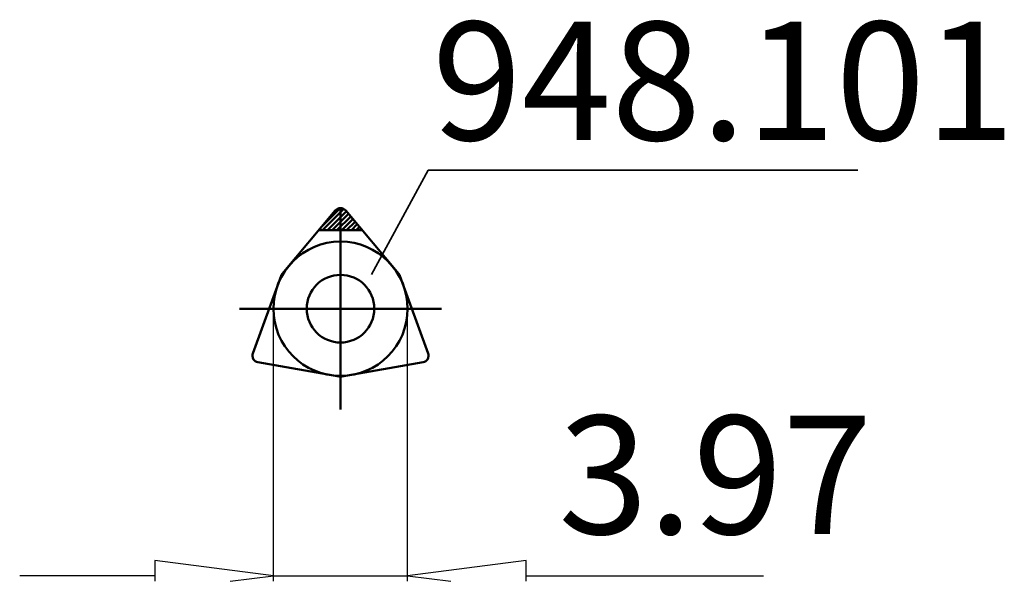
# Model space of a CAD drawing. Extents: x -9.5 to 19.6, y -8.1 to 8.5.
import ezdxf

# ---------------------------------------------------------------- set-up
doc = ezdxf.new("R2010")
doc.units = 0
doc.header["$MEASUREMENT"] = 0
for name, color, linetype, lineweight in [('1', 4, 'CONTINUOUS', 50), ('2', 7, 'CONTINUOUS', 25), ('200', 2, 'Continuous', 50), ('SK1', 4, 'CONTINUOUS', 50)]:
    doc.layers.add(name, color=color, linetype=linetype, lineweight=lineweight)
doc.layers.add('SK6', color=5, linetype='CONTINUOUS')
doc.styles.add('BMG_Text', font='monos.ttf', dxfattribs={"height": 3.5})

msp = doc.modelspace()

# ---------------------------------------------------------------- linework, layer by layer
at = {"layer": '1', "linetype": 'CONTINUOUS', "lineweight": 50}
for p, q in [((-1.723, 1.035), (-0.153, 2.906)), ((-0.153, 2.906), (-0.645, 2.32)), ((0.645, 2.32), (0.153, 2.906)), ((1.723, 1.035), (0.153, 2.906)), ((-0.645, 2.32), (0.645, 2.32)), ((-2.593, -1.32), (-1.758, 0.975)), ((2.593, -1.32), (1.758, 0.975)), ((-0.035, -2.009), (-2.44, -1.585)), ((0.035, -2.009), (2.44, -1.585))]:
    msp.add_line(p, q, dxfattribs=at)
msp.add_circle((0, 0), 1, dxfattribs=at)
for centre, start, end in [((0, 2.777), 40.0001, 140.0013), ((0, 2.777), 40.0001, 140.0013), ((-1.57, 0.906), 140.0013, 159.9993), ((1.57, 0.906), 19.9992, 39.9987), ((-2.405, -1.388), 160.0001, 260.0009), ((2.405, -1.388), 279.9999, 20.0007), ((0, -1.813), 259.9994, 280.0007)]:
    msp.add_arc(centre, 0.2, start, end, dxfattribs=at)
at = {"layer": '2', "linetype": 'CONTINUOUS', "lineweight": 25}
for p, q in [((-1.985, -8.062), (-1.985, 0)), ((1.985, -8.062), (1.985, 0)), ((-1.985, -7.898), (-5.485, -7.448)), ((-5.485, -7.448), (-5.485, -8.062)), ((5.485, -7.448), (1.985, -7.898)), ((5.485, -8.062), (5.485, -7.448)), ((-5.485, -7.898), (-9.485, -7.898)), ((-3.259, -8.062), (-1.985, -7.898)), ((-1.985, -7.898), (1.985, -7.898)), ((1.985, -7.898), (3.259, -8.062)), ((5.485, -7.898), (12.507, -7.898))]:
    msp.add_line(p, q, dxfattribs=at)
at = {"layer": '200', "lineweight": 50}
for p, q in [((0.102, 2.949), (-0.528, 2.32)), ((-0.516, 2.473), (-0.013, 2.977)), ((-0.387, 2.32), (0.174, 2.88)), ((0.239, 2.804), (-0.245, 2.32)), ((-0.104, 2.32), (0.303, 2.727)), ((0.368, 2.65), (0.038, 2.32)), ((0.179, 2.32), (0.432, 2.573)), ((0.497, 2.496), (0.321, 2.32)), ((0.462, 2.32), (0.561, 2.419)), ((0.626, 2.342), (0.603, 2.32))]:
    msp.add_line(p, q, dxfattribs=at)
at = {"layer": 'SK1', "linetype": 'CONTINUOUS', "lineweight": 50}
for p, q in [((0, -2.985), (0, 2.985)), ((-2.985, 0), (2.985, 0))]:
    msp.add_line(p, q, dxfattribs=at)
msp.add_circle((0, 0), 1.985, dxfattribs=at)
at = {"layer": 'SK6', "linetype": 'CONTINUOUS', "lineweight": 35}
for p, q in [((2.593, 4.102), (0.912, 1.008)), ((15.3, 4.102), (2.593, 4.102))]:
    msp.add_line(p, q, dxfattribs=at)

# ---------------------------------------------------------------- texts
at = {"layer": '2', "linetype": 'CONTINUOUS', "lineweight": 25, "style": 'BMG_Text'}
msp.add_text('3.97', height=3.5, dxfattribs=at).set_placement((6.443, -6.664))
at = {"layer": 'SK6', "linetype": 'CONTINUOUS', "lineweight": 35, "style": 'BMG_Text'}
msp.add_text('948.101', height=3.5, dxfattribs=at).set_placement((2.709, 4.985))

doc.saveas('drawing.dxf')
